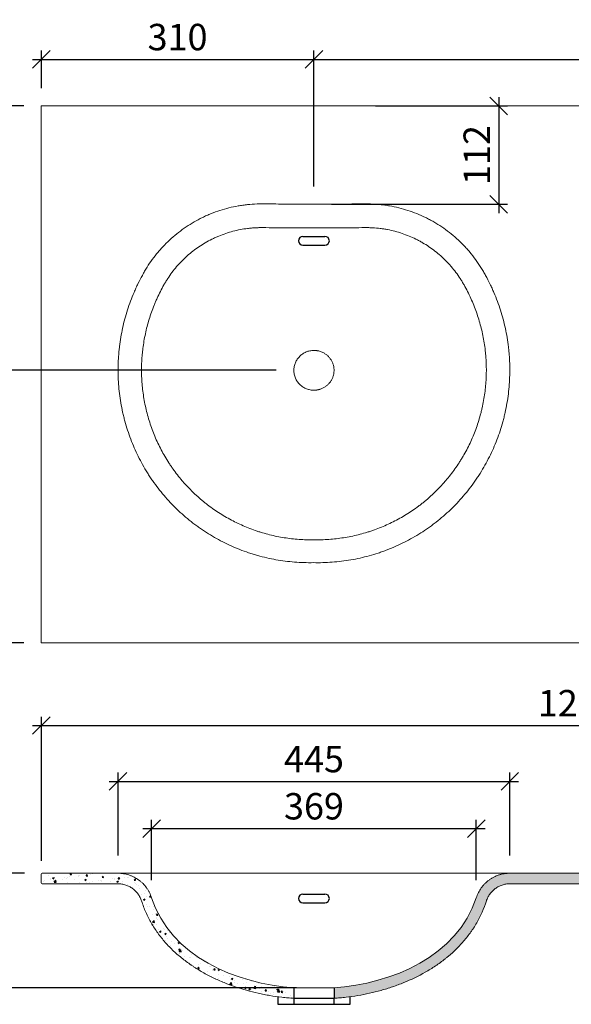
# Model space of a CAD drawing. Units: millimetres. Extents: x 9288 to 11192, y 107 to 1226.
# Drawn here: x 9937 to 10564, y 107 to 1226 of the extents above; entities that cross this region are included whole.
import ezdxf

# ---------------------------------------------------------------- set-up
doc = ezdxf.new("R2010")
doc.units = ezdxf.units.MM
doc.header["$PDMODE"] = 35
doc.header["$PDSIZE"] = 3
doc.layers.get('0').update_dxf_attribs({"linetype": 'CONTINUOUS'})
doc.layers.get('DEFPOINTS').update_dxf_attribs({"color": 211, "linetype": 'CONTINUOUS'})
doc.layers.add('AUßENKONTUR', color=7, linetype='CONTINUOUS')
doc.layers.add('SCHRAFFUR', color=10, linetype='CONTINUOUS')
doc.layers.add('BEM', color=1, linetype='CONTINUOUS', lineweight=18)
doc.styles.add('BEMASSUNG', font='arial.ttf')
doc.dimstyles.new('BEM-10', dxfattribs={"dimscale": 10, "dimtxt": 3, "dimasz": 2, "dimexe": 1, "dimexo": 2, "dimgap": 1, "dimtad": 1, "dimdec": 1, "dimdsep": 46, "dimtxsty": 'BEMASSUNG', "dimblk1": 'OBLIQUE', "dimblk2": 'OBLIQUE', "dimsah": 1, "dimcen": 0, "dimdle": 1, "dimclrd": 10, "dimclre": 10, "dimclrt": 7, "dimadec": 1, "dimazin": 2, "dimtfac": 1, "dimtdec": 1, "dimtix": 1, "dimtmove": 2, "dimatfit": 3, "dimfxl": 1, "dimtolj": 1, "dimarcsym": 0})
pattern_1 = [(50, (8700.902, -1380.103), (18.21847, -1.59391), [1.905, -20.955]), (355, (8700.902, -1380.103), (-3.52428, 19.10566), [1.524, -16.764]), (100.451, (8702.42, -1380.236), (14.69425, 17.51167), [1.619, -17.809]), (46.1842, (8700.902, -1375.023), (27.1079, -4.20423), [2.8575, -31.4325]), (96.6356, (8703.16, -1375.373), (23.74042, 24.74256), [2.4285, -26.7135]), (351.184, (8700.902, -1375.023), (23.74046, 24.7425), [2.286, -25.146]), (21, (8703.442, -1376.293), (15.16149, -10.22655), [1.905, -20.955]), (326, (8703.442, -1376.293), (6.1802, 18.4188), [1.524, -16.764]), (71.4514, (8704.706, -1377.145), (21.34165, 8.19229), [1.619, -17.809]), (37.5, (8700.902, -1380.103), (0.30886, 8.455504), [0, -16.5608, 0, -17.018, 0, -16.8275]), (7.5, (8700.902, -1380.103), (6.681966, 10.018057), [0, -9.7028, 0, -16.1798, 0, -6.4135]), (327.5, (8695.238, -1380.103), (13.55906, -0.572874), [0, -6.35, 0, -19.812, 0, -26.289]), (317.5, (8692.698, -1380.103), (14.81292, 2.54265), [0, -8.255, 0, -13.1572, 0, -18.669])]

# ---------------------------------------------------------------- blocks, each defined once
blk = doc.blocks.new('_OBLIQUE')
at = {"color": 0, "linetype": 'ByBlock'}
blk.add_line((-0.5, -0.5), (0.5, 0.5), dxfattribs=at)
blk = doc.blocks.new('*D20')
at = {"layer": 'BEM', "color": 10, "lineweight": -2, "transparency": 16777216}
for p, q in [((10087.2, 248.5), (10087.2, 317.1)), ((10456.4, 248.5), (10456.4, 317.1)), ((10077.2, 307.1), (10466.4, 307.1))]:
    blk.add_line(p, q, dxfattribs=at)
at = {"layer": 'DEFPOINTS', "color": 0, "transparency": 16777216}
for p in [(10456.4, 307.1), (10087.2, 228.5), (10456.4, 228.5)]:
    blk.add_point(p, dxfattribs=at)
at = {"layer": 'BEM', "color": 10, "lineweight": -2, "transparency": 16777216, "xscale": 20, "yscale": 20, "zscale": 20, "rotation": 180}
blk.add_blockref('_OBLIQUE', (10087.2, 307.1), dxfattribs=at)
at = {"layer": 'BEM', "color": 10, "lineweight": -2, "transparency": 16777216, "xscale": 20, "yscale": 20, "zscale": 20}
blk.add_blockref('_OBLIQUE', (10456.4, 307.1), dxfattribs=at)
at = {"layer": 'BEM', "color": 7, "transparency": 16777216, "insert": (10271.8, 332.4), "char_height": 30, "attachment_point": 5, "style": 'BEMASSUNG'}
blk.add_mtext('\\A1;369', dxfattribs=at)
blk = doc.blocks.new('*D21')
at = {"layer": 'BEM', "color": 10, "lineweight": -2, "transparency": 16777216}
for p, q in [((10049.1, 276.3), (10049.1, 370.7)), ((10494.5, 276.3), (10494.5, 370.7)), ((10039.1, 360.7), (10504.5, 360.7))]:
    blk.add_line(p, q, dxfattribs=at)
at = {"layer": 'DEFPOINTS', "color": 0, "transparency": 16777216}
for p in [(10494.5, 360.7), (10049.1, 256.3), (10494.5, 256.3)]:
    blk.add_point(p, dxfattribs=at)
at = {"layer": 'BEM', "color": 10, "lineweight": -2, "transparency": 16777216, "xscale": 20, "yscale": 20, "zscale": 20, "rotation": 180}
blk.add_blockref('_OBLIQUE', (10049.1, 360.7), dxfattribs=at)
at = {"layer": 'BEM', "color": 10, "lineweight": -2, "transparency": 16777216, "xscale": 20, "yscale": 20, "zscale": 20}
blk.add_blockref('_OBLIQUE', (10494.5, 360.7), dxfattribs=at)
at = {"layer": 'BEM', "color": 7, "transparency": 16777216, "insert": (10271.8, 386), "char_height": 30, "attachment_point": 5, "style": 'BEMASSUNG'}
blk.add_mtext('\\A1;445', dxfattribs=at)
blk = doc.blocks.new('*D22')
at = {"layer": 'BEM', "color": 10, "lineweight": -2, "transparency": 16777216}
for p, q in [((9961.8, 270.3), (9961.8, 434.1)), ((11181.8, 276.3), (11181.8, 434.1)), ((9951.8, 424.1), (11191.8, 424.1))]:
    blk.add_line(p, q, dxfattribs=at)
at = {"layer": 'DEFPOINTS', "color": 0, "transparency": 16777216}
for p in [(11181.8, 424.1), (9961.8, 250.3), (11181.8, 256.3)]:
    blk.add_point(p, dxfattribs=at)
at = {"layer": 'BEM', "color": 10, "lineweight": -2, "transparency": 16777216, "xscale": 20, "yscale": 20, "zscale": 20, "rotation": 180}
blk.add_blockref('_OBLIQUE', (9961.8, 424.1), dxfattribs=at)
at = {"layer": 'BEM', "color": 10, "lineweight": -2, "transparency": 16777216, "xscale": 20, "yscale": 20, "zscale": 20}
blk.add_blockref('_OBLIQUE', (11181.8, 424.1), dxfattribs=at)
at = {"layer": 'BEM', "color": 7, "transparency": 16777216, "insert": (10571.8, 449.5), "char_height": 30, "attachment_point": 5, "style": 'BEMASSUNG'}
blk.add_mtext('\\A1;1220', dxfattribs=at)
blk = doc.blocks.new('*D23')
at = {"layer": 'BEM', "color": 10, "lineweight": -2, "transparency": 16777216}
for p, q in [((9895.9, 266.3), (9895.9, 116.3)), ((9942.8, 256.3), (9885.9, 256.3)), ((10251.8, 126.3), (9885.9, 126.3))]:
    blk.add_line(p, q, dxfattribs=at)
at = {"layer": 'DEFPOINTS', "color": 0, "transparency": 16777216}
for p in [(9962.8, 256.3), (9895.9, 126.3), (10271.8, 126.3)]:
    blk.add_point(p, dxfattribs=at)
at = {"layer": 'BEM', "color": 10, "lineweight": -2, "transparency": 16777216, "xscale": 20, "yscale": 20, "zscale": 20}
for p, rotation in [((9895.9, 256.3), 90), ((9895.9, 126.3), 270)]:
    blk.add_blockref('_OBLIQUE', p, dxfattribs=dict(at, rotation=rotation))
at = {"layer": 'BEM', "color": 7, "transparency": 16777216, "insert": (9870.6, 191.3), "char_height": 30, "attachment_point": 5, "rotation": 90, "style": 'BEMASSUNG'}
blk.add_mtext('\\A1;130', dxfattribs=at)
blk = doc.blocks.new('*D24')
at = {"layer": 'BEM', "color": 10, "lineweight": -2, "transparency": 16777216}
for p, q in [((9895.9, 1137.9), (9895.9, 817.6)), ((9941.8, 1127.9), (9885.9, 1127.9)), ((10228.9, 827.6), (9885.9, 827.6))]:
    blk.add_line(p, q, dxfattribs=at)
at = {"layer": 'DEFPOINTS', "color": 0, "transparency": 16777216}
for p in [(9961.8, 1127.9), (9895.9, 827.6), (10248.9, 827.6)]:
    blk.add_point(p, dxfattribs=at)
at = {"layer": 'BEM', "color": 10, "lineweight": -2, "transparency": 16777216, "xscale": 20, "yscale": 20, "zscale": 20}
for p, rotation in [((9895.9, 1127.9), 90), ((9895.9, 827.6), 270)]:
    blk.add_blockref('_OBLIQUE', p, dxfattribs=dict(at, rotation=rotation))
at = {"layer": 'BEM', "color": 7, "transparency": 16777216, "insert": (9870.6, 977.8), "char_height": 30, "attachment_point": 5, "rotation": 90, "style": 'BEMASSUNG'}
blk.add_mtext('\\A1;300', dxfattribs=at)
blk = doc.blocks.new('*D25')
at = {"layer": 'BEM', "color": 10, "lineweight": -2, "transparency": 16777216}
for p, q in [((9824.3, 1137.9), (9824.3, 507.9)), ((9941.8, 1127.9), (9814.3, 1127.9)), ((9941.8, 517.9), (9814.3, 517.9))]:
    blk.add_line(p, q, dxfattribs=at)
at = {"layer": 'DEFPOINTS', "color": 0, "transparency": 16777216}
for p in [(9961.8, 1127.9), (9824.3, 517.9), (9961.8, 517.9)]:
    blk.add_point(p, dxfattribs=at)
at = {"layer": 'BEM', "color": 10, "lineweight": -2, "transparency": 16777216, "xscale": 20, "yscale": 20, "zscale": 20}
for p, rotation in [((9824.3, 1127.9), 90), ((9824.3, 517.9), 270)]:
    blk.add_blockref('_OBLIQUE', p, dxfattribs=dict(at, rotation=rotation))
at = {"layer": 'BEM', "color": 7, "transparency": 16777216, "insert": (9799, 822.9), "char_height": 30, "attachment_point": 5, "rotation": 90, "style": 'BEMASSUNG'}
blk.add_mtext('\\A1;610', dxfattribs=at)
blk = doc.blocks.new('*D26')
at = {"layer": 'BEM', "color": 10, "lineweight": -2, "transparency": 16777216}
for p, q in [((10481.9, 1137.9), (10481.9, 1006.2)), ((10341.8, 1127.9), (10491.9, 1127.9)), ((10291.8, 1016.2), (10491.9, 1016.2))]:
    blk.add_line(p, q, dxfattribs=at)
at = {"layer": 'DEFPOINTS', "color": 0, "transparency": 16777216}
for p in [(10321.8, 1127.9), (10271.8, 1016.2), (10481.9, 1016.2)]:
    blk.add_point(p, dxfattribs=at)
at = {"layer": 'BEM', "color": 10, "lineweight": -2, "transparency": 16777216, "xscale": 20, "yscale": 20, "zscale": 20}
for p, rotation in [((10481.9, 1127.9), 90), ((10481.9, 1016.2), 270)]:
    blk.add_blockref('_OBLIQUE', p, dxfattribs=dict(at, rotation=rotation))
at = {"layer": 'BEM', "color": 7, "transparency": 16777216, "insert": (10456.9, 1072.1), "char_height": 30, "attachment_point": 5, "rotation": 90, "style": 'BEMASSUNG'}
blk.add_mtext('\\A1;112', dxfattribs=at)
blk = doc.blocks.new('*D27')
at = {"layer": 'BEM', "color": 10, "lineweight": -2, "transparency": 16777216}
for p, q in [((9961.8, 1147.9), (9961.8, 1190.8)), ((10271.7, 1036.2), (10271.7, 1190.8)), ((9951.8, 1180.8), (10281.7, 1180.8))]:
    blk.add_line(p, q, dxfattribs=at)
at = {"layer": 'DEFPOINTS', "color": 0, "transparency": 16777216}
for p in [(10271.7, 1180.8), (9961.8, 1127.9), (10271.7, 1016.2)]:
    blk.add_point(p, dxfattribs=at)
at = {"layer": 'BEM', "color": 10, "lineweight": -2, "transparency": 16777216, "xscale": 20, "yscale": 20, "zscale": 20, "rotation": 180}
blk.add_blockref('_OBLIQUE', (9961.8, 1180.8), dxfattribs=at)
at = {"layer": 'BEM', "color": 10, "lineweight": -2, "transparency": 16777216, "xscale": 20, "yscale": 20, "zscale": 20}
blk.add_blockref('_OBLIQUE', (10271.7, 1180.8), dxfattribs=at)
at = {"layer": 'BEM', "color": 7, "transparency": 16777216, "insert": (10116.7, 1206.1), "char_height": 30, "attachment_point": 5, "style": 'BEMASSUNG'}
blk.add_mtext('\\A1;310', dxfattribs=at)
blk = doc.blocks.new('*D28')
at = {"layer": 'BEM', "color": 10, "lineweight": -2, "transparency": 16777216}
for p, q in [((10271.7, 1036.2), (10271.7, 1190.8)), ((11181.8, 1147.9), (11181.8, 1190.8)), ((10261.7, 1180.8), (11191.8, 1180.8))]:
    blk.add_line(p, q, dxfattribs=at)
at = {"layer": 'DEFPOINTS', "color": 0, "transparency": 16777216}
for p in [(11181.8, 1180.8), (11181.8, 1127.9), (10271.7, 1016.2)]:
    blk.add_point(p, dxfattribs=at)
at = {"layer": 'BEM', "color": 10, "lineweight": -2, "transparency": 16777216, "xscale": 20, "yscale": 20, "zscale": 20, "rotation": 180}
blk.add_blockref('_OBLIQUE', (10271.7, 1180.8), dxfattribs=at)
at = {"layer": 'BEM', "color": 10, "lineweight": -2, "transparency": 16777216, "xscale": 20, "yscale": 20, "zscale": 20}
blk.add_blockref('_OBLIQUE', (11181.8, 1180.8), dxfattribs=at)
at = {"layer": 'BEM', "color": 7, "transparency": 16777216, "insert": (10726.7, 1206.1), "char_height": 30, "attachment_point": 5, "style": 'BEMASSUNG'}
blk.add_mtext('\\A1;910', dxfattribs=at)

msp = doc.modelspace()

# ---------------------------------------------------------------- hatches: boundary and pattern name
at = {"layer": 'SCHRAFFUR'}
h = msp.add_hatch(dxfattribs=at)
h.set_pattern_fill('AR-CONC', color=256, scale=0.1, style=0)
h.set_pattern_definition(pattern_1)
edge = h.paths.add_edge_path()
edge.add_line((9961.78, 244.32), (10049.05, 244.32))
edge.add_spline(control_points=[(10049.05, 244.32), (10050.54, 244.32), (10052, 244.2), (10054.89, 243.74), (10056.32, 243.4), (10058.43, 242.71), (10059.13, 242.45), (10060.49, 241.89), (10061.15, 241.58), (10063.11, 240.58), (10064.36, 239.81), (10066.14, 238.51), (10066.73, 238.04), (10067.85, 237.08), (10068.39, 236.58), (10069.94, 235.02), (10070.89, 233.91), (10072.18, 232.12), (10072.59, 231.5), (10073.36, 230.24), (10073.72, 229.59), (10074.71, 227.62), (10075.27, 226.25), (10075.72, 224.84)], knot_values=[0, 0, 0, 0, 0.125, 0.125, 0.25, 0.25, 0.3125, 0.3125, 0.375, 0.375, 0.5, 0.5, 0.5625, 0.5625, 0.625, 0.625, 0.75, 0.75, 0.8125, 0.8125, 0.875, 0.875, 1, 1, 1, 1], degree=3, periodic=0)
edge.add_spline(control_points=[(10075.72, 224.84), (10076.42, 222.65), (10077.18, 220.48), (10078.81, 216.19), (10079.68, 214.07), (10082.45, 207.82), (10084.5, 203.78), (10089.03, 195.93), (10091.49, 192.13), (10095.48, 186.6), (10096.87, 184.78), (10099.73, 181.21), (10101.21, 179.46), (10105.75, 174.32), (10108.93, 171.06), (10115.54, 164.86), (10118.97, 161.91), (10126.08, 156.29), (10129.76, 153.62), (10134.49, 150.45), (10135.45, 149.82), (10137.37, 148.59), (10138.34, 147.98), (10141.26, 146.18), (10143.22, 145.02), (10149.15, 141.65), (10153.17, 139.55), (10161.3, 135.62), (10165.42, 133.8), (10177.92, 128.69), (10186.45, 125.79), (10199.51, 122.13), (10203.91, 121.02), (10210.58, 119.53), (10212.82, 119.07), (10217.29, 118.19), (10219.53, 117.78), (10226.27, 116.65), (10230.77, 116.02), (10237.56, 115.24), (10239.82, 115.02), (10243.22, 114.72), (10244.36, 114.63), (10246.63, 114.46), (10247.77, 114.39), (10248.91, 114.32)], knot_values=[0, 0, 0, 0, 0.03125, 0.03125, 0.0625, 0.0625, 0.125, 0.125, 0.1875, 0.1875, 0.21875, 0.21875, 0.25, 0.25, 0.3125, 0.3125, 0.375, 0.375, 0.4375, 0.4375, 0.453125, 0.453125, 0.46875, 0.46875, 0.5, 0.5, 0.5625, 0.5625, 0.625, 0.625, 0.75, 0.75, 0.8125, 0.8125, 0.84375, 0.84375, 0.875, 0.875, 0.9375, 0.9375, 0.96875, 0.96875, 0.984375, 0.984375, 1, 1, 1, 1], degree=3, periodic=0)
edge.add_line((10248.91, 114.32), (10248.91, 114.32))
edge.add_line((10248.91, 114.32), (10248.91, 126.34))
edge.add_spline(control_points=[(10248.91, 126.34), (10183.23, 130.48), (10108.23, 162.51), (10087.15, 228.49)], knot_values=[0.1177602, 0.1177602, 0.1177602, 0.1177602, 1, 1, 1, 1], degree=3, periodic=0)
edge.add_spline(control_points=[(10087.15, 228.49), (10086.51, 230.51), (10085.71, 232.46), (10084.29, 235.28), (10083.78, 236.2), (10082.95, 237.56), (10082.66, 238.01), (10082.08, 238.88), (10081.78, 239.32), (10080.24, 241.45), (10078.89, 243.04), (10076.67, 245.27), (10075.9, 245.98), (10074.3, 247.36), (10073.47, 248.02), (10070.91, 249.88), (10069.13, 250.97), (10066.34, 252.4), (10065.39, 252.84), (10063.93, 253.45), (10063.44, 253.64), (10062.45, 254.01), (10061.94, 254.18), (10059.43, 255), (10057.4, 255.49), (10053.27, 256.15), (10051.17, 256.32), (10049.05, 256.32)], knot_values=[0, 0, 0, 0, 0.125, 0.125, 0.1875, 0.1875, 0.21875, 0.21875, 0.25, 0.25, 0.375, 0.375, 0.4375, 0.4375, 0.5, 0.5, 0.625, 0.625, 0.6875, 0.6875, 0.71875, 0.71875, 0.75, 0.75, 0.875, 0.875, 1, 1, 1, 1], degree=3, periodic=0)
edge.add_line((10049.05, 256.32), (9961.78, 256.32))
edge.add_line((9961.78, 256.32), (9961.78, 244.32))
h = msp.add_hatch(dxfattribs=at)
h.set_pattern_fill('AR-CONC', color=256, scale=0.1, style=0)
h.set_pattern_definition(pattern_1)
edge = h.paths.add_edge_path()
edge.add_line((10294.65, 126.34), (10294.65, 114.32))
edge.add_spline(control_points=[(10294.65, 114.32), (10295.79, 114.39), (10296.92, 114.46), (10299.19, 114.63), (10300.33, 114.72), (10303.73, 115.01), (10305.99, 115.24), (10312.74, 116.01), (10317.23, 116.64), (10330.6, 118.89), (10339.42, 120.84), (10352.5, 124.49), (10356.83, 125.83), (10363.3, 128.03), (10365.44, 128.8), (10369.73, 130.4), (10371.85, 131.23), (10382.38, 135.53), (10390.54, 139.45), (10402.32, 146.15), (10406.17, 148.51), (10413.7, 153.55), (10417.39, 156.22), (10421.87, 159.76), (10422.77, 160.48), (10424.53, 161.94), (10425.41, 162.68), (10428, 164.91), (10429.7, 166.43), (10434.67, 171.11), (10437.84, 174.36), (10443.85, 181.16), (10446.7, 184.7), (10450.05, 189.33), (10450.7, 190.27), (10452, 192.16), (10452.64, 193.11), (10454.5, 196), (10455.69, 197.95), (10461.37, 207.81), (10465.05, 216.12), (10467.83, 224.84)], knot_values=[0, 0, 0, 0, 0.0156102, 0.0156102, 0.0312352, 0.0312352, 0.0624852, 0.0624852, 0.1249852, 0.1249852, 0.2499852, 0.2499852, 0.3124852, 0.3124852, 0.3437352, 0.3437352, 0.3749852, 0.3749852, 0.4999852, 0.4999852, 0.5624852, 0.5624852, 0.6249852, 0.6249852, 0.6406102, 0.6406102, 0.6562352, 0.6562352, 0.6874852, 0.6874852, 0.7499852, 0.7499852, 0.8124852, 0.8124852, 0.8281102, 0.8281102, 0.8437352, 0.8437352, 0.8749852, 0.8749852, 0.9999852, 0.9999852, 0.9999852, 0.9999852], degree=3, periodic=0)
edge.add_spline(control_points=[(10467.83, 224.84), (10468.28, 226.25), (10468.84, 227.61), (10470.16, 230.22), (10470.92, 231.48), (10472.22, 233.28), (10472.67, 233.87), (10473.63, 234.99), (10474.12, 235.53), (10475.67, 237.09), (10476.78, 238.04), (10478.57, 239.35), (10479.19, 239.77), (10480.44, 240.54), (10481.08, 240.9), (10483.04, 241.9), (10484.39, 242.47), (10486.49, 243.15), (10487.2, 243.36), (10488.64, 243.71), (10489.37, 243.85), (10491.55, 244.2), (10493.02, 244.32), (10494.5, 244.32)], knot_values=[0, 0, 0, 0, 0.125, 0.125, 0.25, 0.25, 0.3125, 0.3125, 0.375, 0.375, 0.5, 0.5, 0.5625, 0.5625, 0.625, 0.625, 0.75, 0.75, 0.8125, 0.8125, 0.875, 0.875, 1, 1, 1, 1], degree=3, periodic=0)
edge.add_line((10494.5, 244.32), (11181.78, 244.32))
edge.add_line((11181.78, 244.32), (11181.78, 256.32))
edge.add_line((11181.78, 256.32), (10494.5, 256.32))
edge.add_spline(control_points=[(10494.5, 256.32), (10492.38, 256.32), (10490.28, 256.15), (10487.16, 255.65), (10486.13, 255.44), (10484.59, 255.07), (10484.07, 254.94), (10483.06, 254.65), (10482.55, 254.49), (10480.06, 253.67), (10478.13, 252.87), (10475.33, 251.44), (10474.42, 250.92), (10472.62, 249.81), (10471.74, 249.22), (10469.19, 247.36), (10467.6, 245.99), (10465.39, 243.76), (10464.68, 242.99), (10463.66, 241.79), (10463.33, 241.38), (10462.67, 240.55), (10462.36, 240.12), (10460.81, 237.98), (10459.73, 236.19), (10457.84, 232.45), (10457.05, 230.51), (10456.4, 228.49)], knot_values=[0, 0, 0, 0, 0.125, 0.125, 0.1875, 0.1875, 0.21875, 0.21875, 0.25, 0.25, 0.375, 0.375, 0.4375, 0.4375, 0.5, 0.5, 0.625, 0.625, 0.6875, 0.6875, 0.71875, 0.71875, 0.75, 0.75, 0.875, 0.875, 1, 1, 1, 1], degree=3, periodic=0)
edge.add_spline(control_points=[(10456.4, 228.49), (10435.32, 162.51), (10360.33, 130.48), (10294.65, 126.34)], knot_values=[0.1161099, 0.1161099, 0.1161099, 0.1161099, 0.9983323, 0.9983323, 0.9983323, 0.9983323], degree=3, periodic=0)

# ---------------------------------------------------------------- linework, layer by layer
at = {"color": 7, "linetype": 'Continuous', "lineweight": 15}
for p, q in [((9961.78, 245.32), (9961.78, 255.32)), ((9962.78, 256.32), (10049.05, 256.32)), ((9962.78, 244.32), (10049.05, 244.32)), ((10249.28, 126.32), (10294.28, 126.32)), ((10248.91, 114.32), (10294.65, 114.32)), ((10248.91, 114.32), (10294.65, 114.32))]:
    msp.add_line(p, q, dxfattribs=at)
msp.add_lwpolyline([(9961.78, 517.94), (11181.78, 517.94), (11181.78, 1127.94), (9961.78, 1127.94)], close=True, dxfattribs=at)
msp.add_lwpolyline([(10494.5, 256.32), (11181.78, 256.32), (11181.78, 244.32), (10494.5, 244.32)], dxfattribs=at)
for centre, start, end in [((9962.78, 255.32), 90, 180), ((9962.78, 245.32), 180, 270)]:
    msp.add_arc(centre, 1, start, end, dxfattribs=at)
for points, knots in [([(10271.71, 1016.22), (10264.52, 1016.24), (10257.34, 1016.27), (10242.97, 1016.36), (10235.79, 1016.42), (10225.01, 1016.52), (10221.42, 1016.55), (10216.93, 1016.6), (10216.03, 1016.61), (10214.24, 1016.63), (10213.34, 1016.64), (10210.64, 1016.64), (10208.85, 1016.61), (10203.46, 1016.43), (10199.87, 1016.19), (10194.49, 1015.63), (10192.7, 1015.41), (10189.14, 1014.91), (10187.36, 1014.63), (10178.55, 1013.08), (10171.64, 1011.36), (10161.47, 1008.06), (10158.12, 1006.84), (10153.14, 1004.84), (10151.49, 1004.14), (10148.21, 1002.68), (10146.57, 1001.92), (10138.46, 997.97), (10132.28, 994.39), (10120.49, 986.46), (10114.89, 982.1), (10106.94, 974.96), (10104.36, 972.48), (10101.23, 969.26), (10100.61, 968.6), (10099.37, 967.29), (10098.76, 966.62), (10096.95, 964.62), (10095.77, 963.26), (10089.99, 956.41), (10085.8, 950.65), (10081.07, 943.13), (10080.15, 941.61), (10078.36, 938.53), (10077.49, 936.98), (10074.92, 932.29), (10073.27, 929.12), (10070.92, 924.3), (10070.16, 922.68), (10068.66, 919.42), (10067.93, 917.77), (10065.81, 912.83), (10064.48, 909.51), (10060.73, 899.5), (10058.57, 892.73), (10054.88, 879.04), (10053.37, 872.11), (10051.59, 861.59), (10051.08, 858.06), (10050.43, 852.73), (10050.24, 850.95), (10049.9, 847.38), (10049.75, 845.58), (10049.11, 836.64), (10048.94, 829.51), (10049.29, 815.32), (10049.81, 808.24), (10051.51, 794.15), (10052.7, 787.14), (10054.63, 778.4), (10055.04, 776.65), (10055.9, 773.17), (10056.35, 771.43), (10057.77, 766.24), (10058.79, 762.81), (10062.1, 752.65), (10064.62, 746.02), (10070.3, 733.02), (10073.45, 726.66), (10078.66, 717.33), (10080.48, 714.26), (10083.33, 709.7), (10084.3, 708.19), (10086.28, 705.19), (10087.28, 703.71), (10092.4, 696.36), (10096.75, 690.72), (10105.96, 679.92), (10110.82, 674.76), (10121.05, 664.91), (10126.42, 660.22), (10133.45, 654.67), (10134.88, 653.57), (10137.75, 651.42), (10139.2, 650.36), (10143.57, 647.25), (10146.53, 645.26), (10155.52, 639.51), (10161.68, 635.99), (10174.31, 629.56), (10180.79, 626.65), (10190.75, 622.75), (10194.11, 621.53), (10199.22, 619.82), (10200.93, 619.27), (10204.36, 618.22), (10206.08, 617.71), (10214.68, 615.29), (10221.62, 613.7), (10235.59, 611.22), (10242.63, 610.31), (10256.8, 609.19), (10263.94, 608.97), (10271.13, 609.1)], [0, 0, 0, 0, 0.03125, 0.03125, 0.0625, 0.0625, 0.078125, 0.078125, 0.0820312, 0.0820312, 0.0859375, 0.0859375, 0.09375, 0.09375, 0.109375, 0.109375, 0.1171875, 0.1171875, 0.125, 0.125, 0.15625, 0.15625, 0.171875, 0.171875, 0.1796875, 0.1796875, 0.1875, 0.1875, 0.21875, 0.21875, 0.25, 0.25, 0.265625, 0.265625, 0.2695312, 0.2695312, 0.2734375, 0.2734375, 0.28125, 0.28125, 0.3125, 0.3125, 0.3203125, 0.3203125, 0.328125, 0.328125, 0.34375, 0.34375, 0.3515625, 0.3515625, 0.359375, 0.359375, 0.375, 0.375, 0.40625, 0.40625, 0.4375, 0.4375, 0.453125, 0.453125, 0.4609375, 0.4609375, 0.46875, 0.46875, 0.5, 0.5, 0.53125, 0.53125, 0.5625, 0.5625, 0.5703125, 0.5703125, 0.578125, 0.578125, 0.59375, 0.59375, 0.625, 0.625, 0.65625, 0.65625, 0.671875, 0.671875, 0.6796875, 0.6796875, 0.6875, 0.6875, 0.71875, 0.71875, 0.75, 0.75, 0.78125, 0.78125, 0.7890625, 0.7890625, 0.796875, 0.796875, 0.8125, 0.8125, 0.84375, 0.84375, 0.875, 0.875, 0.890625, 0.890625, 0.8984375, 0.8984375, 0.90625, 0.90625, 0.9375, 0.9375, 0.96875, 0.96875, 1, 1, 1, 1]), ([(10271.13, 609.13), (10278.33, 608.95), (10285.49, 609.13), (10299.7, 610.18), (10306.75, 611.04), (10320.75, 613.46), (10327.7, 615.01), (10338.05, 617.85), (10341.49, 618.89), (10346.62, 620.58), (10348.33, 621.16), (10351.71, 622.37), (10353.39, 622.99), (10361.74, 626.21), (10368.26, 629.1), (10380.97, 635.49), (10387.15, 638.99), (10396.19, 644.71), (10399.16, 646.69), (10403.55, 649.79), (10405, 650.84), (10407.89, 652.98), (10409.32, 654.07), (10416.42, 659.62), (10421.83, 664.3), (10432.13, 674.14), (10437.02, 679.29), (10446.29, 690.08), (10450.67, 695.7), (10455.82, 703.04), (10456.83, 704.52), (10458.82, 707.52), (10459.8, 709.03), (10462.68, 713.6), (10464.51, 716.68), (10469.77, 726.03), (10472.96, 732.39), (10478.69, 745.4), (10481.24, 752.04), (10484.58, 762.2), (10485.61, 765.62), (10487.04, 770.8), (10487.49, 772.53), (10488.37, 776.02), (10488.78, 777.78), (10490.74, 786.56), (10491.96, 793.6), (10493.7, 807.74), (10494.23, 814.82), (10494.62, 829.03), (10494.47, 836.16), (10493.85, 845.09), (10493.7, 846.88), (10493.36, 850.46), (10493.17, 852.25), (10492.54, 857.62), (10492.03, 861.17), (10490.26, 871.75), (10488.75, 878.71), (10485.08, 892.44), (10482.92, 899.21), (10479.19, 909.23), (10477.86, 912.55), (10475.75, 917.49), (10475.02, 919.13), (10473.53, 922.4), (10472.76, 924.03), (10470.4, 928.89), (10468.75, 932.08), (10466.18, 936.79), (10465.3, 938.35), (10463.51, 941.45), (10462.58, 942.98), (10457.84, 950.54), (10453.64, 956.31), (10447.86, 963.18), (10446.67, 964.54), (10444.26, 967.22), (10443.02, 968.54), (10439.26, 972.43), (10436.67, 974.92), (10428.68, 982.08), (10423.06, 986.47), (10414.17, 992.45), (10411.13, 994.34), (10406.45, 997.03), (10404.88, 997.91), (10401.68, 999.6), (10400.07, 1000.42), (10391.98, 1004.35), (10385.34, 1007.01), (10371.77, 1011.4), (10364.83, 1013.12), (10355.96, 1014.67), (10354.18, 1014.95), (10350.6, 1015.44), (10348.81, 1015.66), (10343.44, 1016.21), (10339.85, 1016.45), (10334.47, 1016.62), (10332.68, 1016.65), (10329.99, 1016.64), (10329.1, 1016.63), (10327.3, 1016.61), (10326.41, 1016.6), (10321.92, 1016.55), (10318.33, 1016.52), (10307.57, 1016.42), (10300.4, 1016.36), (10286.05, 1016.27), (10278.88, 1016.24), (10271.71, 1016.21)], [0, 0, 0, 0, 0.03125, 0.03125, 0.0625, 0.0625, 0.09375, 0.09375, 0.109375, 0.109375, 0.1171875, 0.1171875, 0.125, 0.125, 0.15625, 0.15625, 0.1875, 0.1875, 0.203125, 0.203125, 0.2109375, 0.2109375, 0.21875, 0.21875, 0.25, 0.25, 0.28125, 0.28125, 0.3125, 0.3125, 0.3203125, 0.3203125, 0.328125, 0.328125, 0.34375, 0.34375, 0.375, 0.375, 0.40625, 0.40625, 0.421875, 0.421875, 0.4296875, 0.4296875, 0.4375, 0.4375, 0.46875, 0.46875, 0.5, 0.5, 0.53125, 0.53125, 0.5390625, 0.5390625, 0.546875, 0.546875, 0.5625, 0.5625, 0.59375, 0.59375, 0.625, 0.625, 0.640625, 0.640625, 0.6484375, 0.6484375, 0.65625, 0.65625, 0.671875, 0.671875, 0.6796875, 0.6796875, 0.6875, 0.6875, 0.71875, 0.71875, 0.7265625, 0.7265625, 0.734375, 0.734375, 0.75, 0.75, 0.78125, 0.78125, 0.796875, 0.796875, 0.8046875, 0.8046875, 0.8125, 0.8125, 0.84375, 0.84375, 0.875, 0.875, 0.8828125, 0.8828125, 0.890625, 0.890625, 0.90625, 0.90625, 0.9140625, 0.9140625, 0.9179688, 0.9179688, 0.921875, 0.921875, 0.9375, 0.9375, 0.96875, 0.96875, 1, 1, 1, 1]), ([(10271.8, 635.1), (10266.09, 634.99), (10260.42, 635.14), (10249.15, 635.92), (10243.55, 636.55), (10232.43, 638.3), (10226.9, 639.42), (10218.67, 641.47), (10215.93, 642.21), (10211.84, 643.43), (10210.48, 643.84), (10207.77, 644.71), (10206.41, 645.17), (10199.68, 647.49), (10194.41, 649.57), (10184.11, 654.18), (10179.08, 656.71), (10169.24, 662.19), (10164.44, 665.15), (10157.41, 669.93), (10155.1, 671.58), (10151.68, 674.14), (10150.54, 675.01), (10148.3, 676.77), (10147.18, 677.66), (10137.29, 685.76), (10129.24, 693.66), (10118.26, 706.51), (10114.78, 710.97), (10110.66, 716.75), (10109.85, 717.92), (10108.25, 720.27), (10107.46, 721.46), (10105.13, 725.06), (10103.64, 727.48), (10099.34, 734.82), (10096.71, 739.81), (10091.89, 750), (10089.71, 755.19), (10085.8, 765.78), (10084.07, 771.17), (10081.82, 779.41), (10081.13, 782.18), (10079.88, 787.73), (10079.31, 790.51), (10077.81, 798.87), (10077.05, 804.46), (10076.02, 815.67), (10075.75, 821.3), (10075.7, 832.6), (10075.92, 838.27), (10076.5, 845.37), (10076.63, 846.8), (10076.93, 849.63), (10077.09, 851.04), (10077.62, 855.26), (10078.04, 858.06), (10079.46, 866.42), (10080.65, 871.93), (10083.49, 882.83), (10085.14, 888.22), (10087.97, 896.21), (10088.97, 898.86), (10090.57, 902.81), (10091.11, 904.12), (10092.24, 906.74), (10092.81, 908.04), (10095.76, 914.53), (10098.34, 919.59), (10101.81, 925.75), (10102.52, 926.98), (10103.97, 929.4), (10104.72, 930.59), (10107.03, 934.15), (10108.64, 936.47), (10112.03, 941.01), (10113.81, 943.22), (10116.59, 946.47), (10117.54, 947.54), (10119.48, 949.66), (10120.47, 950.7), (10125.47, 955.79), (10129.71, 959.55), (10138.62, 966.47), (10143.3, 969.63), (10150.65, 973.91), (10153.16, 975.26), (10157.01, 977.16), (10158.31, 977.78), (10160.92, 978.96), (10162.23, 979.53), (10168.81, 982.24), (10174.18, 984.05), (10185.13, 986.93), (10190.7, 988.01), (10197.81, 988.88), (10199.24, 989.03), (10202.1, 989.28), (10204.95, 989.49), (10207.82, 989.59), (10209.97, 989.64), (10211.04, 989.65), (10212.3, 989.65), (10212.93, 989.65), (10213.19, 989.64), (10213.37, 989.64), (10213.47, 989.64), (10213.55, 989.64)], [0, 0, 0, 0, 0.03125, 0.03125, 0.0625, 0.0625, 0.09375, 0.09375, 0.109375, 0.109375, 0.1171875, 0.1171875, 0.125, 0.125, 0.15625, 0.15625, 0.1875, 0.1875, 0.21875, 0.21875, 0.234375, 0.234375, 0.2421875, 0.2421875, 0.25, 0.25, 0.3125, 0.3125, 0.34375, 0.34375, 0.3515625, 0.3515625, 0.359375, 0.359375, 0.375, 0.375, 0.40625, 0.40625, 0.4375, 0.4375, 0.46875, 0.46875, 0.484375, 0.484375, 0.5, 0.5, 0.53125, 0.53125, 0.5625, 0.5625, 0.59375, 0.59375, 0.6015625, 0.6015625, 0.609375, 0.609375, 0.625, 0.625, 0.65625, 0.65625, 0.6875, 0.6875, 0.703125, 0.703125, 0.7109375, 0.7109375, 0.71875, 0.71875, 0.75, 0.75, 0.7578125, 0.7578125, 0.765625, 0.765625, 0.78125, 0.78125, 0.796875, 0.796875, 0.8046875, 0.8046875, 0.8125, 0.8125, 0.84375, 0.84375, 0.875, 0.875, 0.890625, 0.890625, 0.8984375, 0.8984375, 0.90625, 0.90625, 0.9375, 0.9375, 0.96875, 0.96875, 0.9765625, 0.9765625, 0.984375, 0.9921875, 0.9921875, 0.9960938, 0.9980469, 0.9990234, 0.9995117, 0.9995117, 1, 1, 1, 1]), ([(10213.55, 989.64), (10218.4, 989.6), (10223.25, 989.57), (10232.95, 989.5), (10237.8, 989.47), (10247.5, 989.42), (10252.35, 989.4), (10262.05, 989.36), (10266.9, 989.34), (10271.75, 989.33)], [0, 0, 0, 0, 0.25, 0.25, 0.5, 0.5, 0.75, 0.75, 1, 1, 1, 1]), ([(10330, 989.64), (10330.72, 989.65), (10331.44, 989.65), (10332.87, 989.65), (10333.58, 989.64), (10335.73, 989.6), (10337.16, 989.54), (10341.44, 989.31), (10344.29, 989.06), (10348.55, 988.54), (10349.97, 988.34), (10352.8, 987.89), (10354.21, 987.65), (10358.4, 986.84), (10361.17, 986.21), (10369.38, 984.05), (10374.74, 982.25), (10382.6, 979), (10385.2, 977.83), (10389.04, 975.93), (10390.31, 975.27), (10392.84, 973.92), (10394.08, 973.22), (10400.24, 969.65), (10404.93, 966.48), (10413.86, 959.54), (10418.1, 955.77), (10423.1, 950.68), (10424.09, 949.64), (10426.03, 947.53), (10426.97, 946.46), (10429.76, 943.22), (10431.53, 941), (10434.92, 936.46), (10436.54, 934.14), (10438.84, 930.58), (10439.59, 929.38), (10441.05, 926.95), (10441.76, 925.72), (10443.85, 922.02), (10445.19, 919.51), (10447.77, 914.44), (10449.01, 911.86), (10452.54, 904.09), (10454.66, 898.84), (10458.42, 888.2), (10460.07, 882.82), (10462.91, 871.92), (10464.1, 866.4), (10465.52, 858.02), (10465.94, 855.22), (10466.47, 850.98), (10466.64, 849.56), (10466.93, 846.72), (10467.06, 845.3), (10467.64, 838.22), (10467.86, 832.57), (10467.8, 821.29), (10467.53, 815.67), (10466.5, 804.45), (10465.75, 798.86), (10464.24, 790.49), (10463.67, 787.7), (10462.73, 783.53), (10462.4, 782.14), (10461.71, 779.37), (10461.35, 778), (10459.48, 771.15), (10457.75, 765.77), (10453.85, 755.19), (10451.67, 750), (10446.85, 739.82), (10444.21, 734.82), (10440.63, 728.69), (10439.89, 727.48), (10438.4, 725.05), (10437.64, 723.84), (10435.31, 720.25), (10433.71, 717.9), (10428.78, 710.96), (10425.3, 706.51), (10414.32, 693.67), (10406.27, 685.77), (10396.37, 677.65), (10395.25, 676.76), (10393.01, 675), (10391.87, 674.14), (10388.45, 671.58), (10386.14, 669.93), (10379.11, 665.15), (10374.31, 662.19), (10364.47, 656.7), (10359.44, 654.18), (10349.13, 649.57), (10343.86, 647.48), (10337.11, 645.15), (10335.76, 644.7), (10333.04, 643.83), (10331.68, 643.42), (10327.6, 642.21), (10324.87, 641.46), (10316.64, 639.42), (10311.12, 638.3), (10300, 636.55), (10294.41, 635.92), (10283.14, 635.14), (10277.47, 634.99), (10271.76, 635.1)], [0, 0, 0, 0, 0.0039063, 0.0039063, 0.0078125, 0.0078125, 0.015625, 0.015625, 0.03125, 0.03125, 0.0390625, 0.0390625, 0.046875, 0.046875, 0.0625, 0.0625, 0.09375, 0.09375, 0.109375, 0.109375, 0.1171875, 0.1171875, 0.125, 0.125, 0.15625, 0.15625, 0.1875, 0.1875, 0.1953125, 0.1953125, 0.203125, 0.203125, 0.21875, 0.21875, 0.234375, 0.234375, 0.2421875, 0.2421875, 0.25, 0.25, 0.265625, 0.265625, 0.28125, 0.28125, 0.3125, 0.3125, 0.34375, 0.34375, 0.375, 0.375, 0.390625, 0.390625, 0.3984375, 0.3984375, 0.40625, 0.40625, 0.4375, 0.4375, 0.46875, 0.46875, 0.5, 0.5, 0.515625, 0.515625, 0.5234375, 0.5234375, 0.53125, 0.53125, 0.5625, 0.5625, 0.59375, 0.59375, 0.625, 0.625, 0.6328125, 0.6328125, 0.640625, 0.640625, 0.65625, 0.65625, 0.6875, 0.6875, 0.75, 0.75, 0.7578125, 0.7578125, 0.765625, 0.765625, 0.78125, 0.78125, 0.8125, 0.8125, 0.84375, 0.84375, 0.875, 0.875, 0.8828125, 0.8828125, 0.890625, 0.890625, 0.90625, 0.90625, 0.9375, 0.9375, 0.96875, 0.96875, 1, 1, 1, 1]), ([(10271.81, 989.33), (10276.66, 989.34), (10281.51, 989.36), (10291.21, 989.4), (10296.06, 989.42), (10305.76, 989.47), (10310.61, 989.5), (10320.3, 989.57), (10325.15, 989.6), (10330, 989.64)], [0, 0, 0, 0, 0.25, 0.25, 0.5, 0.5, 0.75, 0.75, 1, 1, 1, 1]), ([(10271.78, 804.99), (10271.09, 805), (10269.64, 805.04), (10267.52, 805.34), (10265.36, 805.85), (10263.33, 806.54), (10261.3, 807.44), (10259.37, 808.54), (10257.5, 809.87), (10255.76, 811.38), (10254.19, 813.06), (10252.85, 814.83), (10251.68, 816.71), (10250.69, 818.7), (10249.89, 820.85), (10249.32, 823.08), (10248.98, 825.34), (10248.87, 827.55), (10248.98, 829.76), (10249.3, 831.94), (10249.86, 834.14), (10250.64, 836.28), (10251.63, 838.31), (10252.78, 840.17), (10254.09, 841.91), (10255.55, 843.52), (10257.21, 845.03), (10259.01, 846.37), (10260.92, 847.52), (10262.87, 848.45), (10264.89, 849.2), (10266.98, 849.74), (10269.11, 850.04), (10270.72, 850.11), (10271.58, 850.08), (10271.78, 850.08)], [0, 0, 0, 0, 0.0289479, 0.06093051, 0.0899094, 0.12190601, 0.15092343, 0.18294145, 0.21518344, 0.24721343, 0.27947778, 0.31150842, 0.34054295, 0.37255946, 0.40477271, 0.43674178, 0.46890658, 0.50079543, 0.52966213, 0.56144603, 0.59337695, 0.62501758, 0.65680899, 0.68828669, 0.71675567, 0.74808389, 0.77956078, 0.81076742, 0.8421569, 0.87327983, 0.90147317, 0.93253291, 0.96374454, 0.99171842, 0.99999616, 0.99999616, 0.99999616, 0.99999616]), ([(10271.78, 804.99), (10271.94, 804.99), (10272.27, 804.99), (10272.76, 805), (10273.25, 805.03), (10273.74, 805.06), (10274.23, 805.11), (10274.72, 805.17), (10275.2, 805.23), (10275.69, 805.31), (10276.17, 805.4), (10276.65, 805.49), (10277.13, 805.6), (10277.6, 805.72), (10278.08, 805.85), (10279.45, 806.25), (10281.67, 807.1), (10284.56, 808.73), (10287.19, 810.76), (10289.48, 813.14), (10291.39, 815.78), (10292.91, 818.71), (10294.01, 821.9), (10294.61, 825.2), (10294.71, 828.48), (10294.34, 831.7), (10293.5, 834.87), (10292.18, 837.93), (10290.41, 840.77), (10288.24, 843.34), (10285.73, 845.57), (10283.3, 847.17), (10281.1, 848.27), (10279.24, 849.01), (10277.64, 849.47), (10276.37, 849.74), (10275.45, 849.89), (10274.52, 850.01), (10273.6, 850.07), (10272.69, 850.1), (10272.08, 850.08), (10271.78, 850.08)], [0, 0, 0, 0, 0.0068919, 0.0137795, 0.020663, 0.0275428, 0.034419, 0.041292, 0.0481619, 0.055029, 0.0618933, 0.0687551, 0.0756146, 0.0824719, 0.0893271, 0.0961805, 0.1425572, 0.1888475, 0.2353686, 0.2818627, 0.3269264, 0.3719863, 0.4200618, 0.4681642, 0.5125809, 0.5575946, 0.6037481, 0.6497678, 0.6971535, 0.7438858, 0.7909175, 0.8378472, 0.8657895, 0.8938159, 0.9222157, 0.9353268, 0.9484501, 0.9615268, 0.9744987, 0.9873289, 1, 1, 1, 1]), ([(10049.05, 256.32), (10051.17, 256.32), (10053.27, 256.15), (10057.4, 255.49), (10059.43, 255), (10061.94, 254.18), (10062.45, 254.01), (10063.44, 253.64), (10063.93, 253.45), (10065.39, 252.84), (10066.34, 252.4), (10069.13, 250.97), (10070.91, 249.88), (10073.47, 248.02), (10074.3, 247.36), (10075.9, 245.98), (10076.67, 245.27), (10078.89, 243.04), (10080.24, 241.45), (10081.78, 239.32), (10082.08, 238.88), (10082.66, 238.01), (10082.95, 237.56), (10083.78, 236.2), (10084.29, 235.28), (10085.71, 232.46), (10086.51, 230.51), (10087.15, 228.49)], [0, 0, 0, 0, 0.125, 0.125, 0.25, 0.25, 0.28125, 0.28125, 0.3125, 0.3125, 0.375, 0.375, 0.5, 0.5, 0.5625, 0.5625, 0.625, 0.625, 0.75, 0.75, 0.78125, 0.78125, 0.8125, 0.8125, 0.875, 0.875, 1, 1, 1, 1]), ([(10049.05, 256.32), (10049.05, 256.32), (10049.69, 256.32), (10051.27, 256.32), (10051.63, 256.32), (10052.43, 256.32), (10052.87, 256.32), (10054.3, 256.32), (10055.41, 256.32), (10059.18, 256.32), (10062.28, 256.32), (10069.66, 256.32), (10073.94, 256.32), (10078.83, 256.32)], [0, 0, 0, 0, 0.25, 0.25, 0.3125, 0.3125, 0.375, 0.375, 0.5, 0.5, 0.75, 0.75, 1, 1, 1, 1]), ([(10078.83, 256.32), (10082.19, 256.32), (10085.9, 256.32), (10093.96, 256.32), (10098.31, 256.32), (10105.34, 256.32), (10107.77, 256.32), (10111.53, 256.32), (10112.81, 256.32), (10115.4, 256.32), (10116.72, 256.32), (10123.37, 256.32), (10128.9, 256.32), (10140.4, 256.32), (10146.36, 256.32), (10154.07, 256.32), (10155.63, 256.32), (10158.77, 256.32), (10160.36, 256.32), (10165.13, 256.32), (10168.34, 256.32), (10178.01, 256.32), (10184.53, 256.32), (10197.73, 256.32), (10204.4, 256.32), (10211.16, 256.32)], [0, 0, 0, 0, 0.125, 0.125, 0.25, 0.25, 0.3125, 0.3125, 0.34375, 0.34375, 0.375, 0.375, 0.5, 0.5, 0.625, 0.625, 0.65625, 0.65625, 0.6875, 0.6875, 0.75, 0.75, 0.875, 0.875, 1, 1, 1, 1]), ([(10211.16, 256.32), (10211.79, 256.32), (10212.42, 256.32), (10213.68, 256.32), (10214.31, 256.32), (10216.21, 256.32), (10217.47, 256.32), (10221.26, 256.32), (10223.79, 256.32), (10231.36, 256.32), (10236.42, 256.32), (10246.52, 256.32), (10251.57, 256.32), (10261.67, 256.32), (10266.73, 256.32), (10271.78, 256.32)], [0, 0, 0, 0, 0.03125, 0.03125, 0.0625, 0.0625, 0.125, 0.125, 0.25, 0.25, 0.5, 0.5, 0.75, 0.75, 1, 1, 1, 1]), ([(10271.78, 256.32), (10276.86, 256.32), (10281.94, 256.32), (10292.1, 256.32), (10297.19, 256.32), (10307.35, 256.32), (10312.43, 256.32), (10320.05, 256.32), (10322.59, 256.32), (10326.4, 256.32), (10327.67, 256.32), (10329.58, 256.32), (10330.21, 256.32), (10331.49, 256.32), (10332.12, 256.32), (10332.76, 256.32)], [0, 0, 0, 0, 0.25, 0.25, 0.5, 0.5, 0.75, 0.75, 0.875, 0.875, 0.9375, 0.9375, 0.96875, 0.96875, 1, 1, 1, 1]), ([(10332.76, 256.32), (10339.5, 256.32), (10346.16, 256.32), (10359.33, 256.32), (10365.84, 256.32), (10375.49, 256.32), (10378.68, 256.32), (10383.45, 256.32), (10385.03, 256.32), (10388.17, 256.32), (10389.72, 256.32), (10397.42, 256.32), (10403.36, 256.32), (10414.83, 256.32), (10420.35, 256.32), (10426.98, 256.32), (10428.29, 256.32), (10430.88, 256.32), (10432.15, 256.32), (10435.91, 256.32), (10438.33, 256.32), (10445.34, 256.32), (10449.68, 256.32), (10455.71, 256.32), (10457.64, 256.32), (10461.33, 256.32), (10463.09, 256.32), (10464.77, 256.32)], [0, 0, 0, 0, 0.125, 0.125, 0.25, 0.25, 0.3125, 0.3125, 0.34375, 0.34375, 0.375, 0.375, 0.5, 0.5, 0.625, 0.625, 0.65625, 0.65625, 0.6875, 0.6875, 0.75, 0.75, 0.875, 0.875, 0.9375, 0.9375, 1, 1, 1, 1]), ([(10456.4, 228.49), (10457.05, 230.51), (10457.84, 232.45), (10459.73, 236.19), (10460.81, 237.98), (10462.36, 240.12), (10462.67, 240.55), (10463.33, 241.38), (10463.66, 241.79), (10464.68, 242.99), (10465.39, 243.76), (10467.6, 245.99), (10469.19, 247.36), (10471.74, 249.22), (10472.62, 249.81), (10474.42, 250.92), (10475.33, 251.44), (10478.13, 252.87), (10480.06, 253.67), (10482.55, 254.49), (10483.06, 254.65), (10484.07, 254.94), (10484.59, 255.07), (10486.13, 255.44), (10487.16, 255.65), (10490.28, 256.15), (10492.38, 256.32), (10494.5, 256.32)], [0, 0, 0, 0, 0.125, 0.125, 0.25, 0.25, 0.28125, 0.28125, 0.3125, 0.3125, 0.375, 0.375, 0.5, 0.5, 0.5625, 0.5625, 0.625, 0.625, 0.75, 0.75, 0.78125, 0.78125, 0.8125, 0.8125, 0.875, 0.875, 1, 1, 1, 1]), ([(10464.77, 256.32), (10469.66, 256.32), (10473.92, 256.32), (10481.29, 256.32), (10484.38, 256.32), (10488.14, 256.32), (10489.24, 256.32), (10490.67, 256.32), (10491.11, 256.32), (10491.71, 256.32), (10491.9, 256.32), (10492.26, 256.32), (10492.43, 256.32), (10493.87, 256.32), (10494.5, 256.32), (10494.5, 256.32)], [0, 0, 0, 0, 0.25, 0.25, 0.5, 0.5, 0.625, 0.625, 0.6875, 0.6875, 0.71875, 0.71875, 0.75, 0.75, 1, 1, 1, 1]), ([(10049.05, 244.32), (10050.54, 244.32), (10052, 244.2), (10054.89, 243.74), (10056.32, 243.4), (10058.43, 242.71), (10059.13, 242.45), (10060.49, 241.89), (10061.15, 241.58), (10063.11, 240.58), (10064.36, 239.81), (10066.14, 238.51), (10066.73, 238.04), (10067.85, 237.08), (10068.39, 236.58), (10069.94, 235.02), (10070.89, 233.91), (10072.18, 232.12), (10072.59, 231.5), (10073.36, 230.24), (10073.72, 229.59), (10074.71, 227.62), (10075.27, 226.25), (10075.72, 224.84)], [0, 0, 0, 0, 0.125, 0.125, 0.25, 0.25, 0.3125, 0.3125, 0.375, 0.375, 0.5, 0.5, 0.5625, 0.5625, 0.625, 0.625, 0.75, 0.75, 0.8125, 0.8125, 0.875, 0.875, 1, 1, 1, 1]), ([(10467.83, 224.84), (10468.28, 226.25), (10468.84, 227.61), (10470.16, 230.22), (10470.92, 231.48), (10472.22, 233.28), (10472.67, 233.87), (10473.63, 234.99), (10474.12, 235.53), (10475.67, 237.09), (10476.78, 238.04), (10478.57, 239.35), (10479.19, 239.77), (10480.44, 240.54), (10481.08, 240.9), (10483.04, 241.9), (10484.39, 242.47), (10486.49, 243.15), (10487.2, 243.36), (10488.64, 243.71), (10489.37, 243.85), (10491.55, 244.2), (10493.02, 244.32), (10494.5, 244.32)], [0, 0, 0, 0, 0.125, 0.125, 0.25, 0.25, 0.3125, 0.3125, 0.375, 0.375, 0.5, 0.5, 0.5625, 0.5625, 0.625, 0.625, 0.75, 0.75, 0.8125, 0.8125, 0.875, 0.875, 1, 1, 1, 1]), ([(10248.91, 114.32), (10247.77, 114.39), (10246.63, 114.46), (10244.36, 114.63), (10243.22, 114.72), (10239.82, 115.02), (10237.56, 115.24), (10230.77, 116.02), (10226.27, 116.65), (10219.53, 117.78), (10217.29, 118.19), (10212.82, 119.07), (10210.58, 119.53), (10203.91, 121.02), (10199.51, 122.13), (10186.45, 125.79), (10177.92, 128.69), (10165.42, 133.8), (10161.3, 135.62), (10153.17, 139.55), (10149.15, 141.65), (10143.22, 145.02), (10141.26, 146.18), (10138.34, 147.98), (10137.37, 148.59), (10135.45, 149.82), (10134.49, 150.45), (10129.76, 153.62), (10126.08, 156.29), (10118.97, 161.91), (10115.54, 164.86), (10108.93, 171.06), (10105.75, 174.32), (10101.21, 179.46), (10099.73, 181.21), (10096.87, 184.78), (10095.48, 186.6), (10091.49, 192.13), (10089.03, 195.93), (10084.5, 203.78), (10082.45, 207.82), (10079.68, 214.07), (10078.81, 216.19), (10077.18, 220.48), (10076.42, 222.65), (10075.72, 224.84)], [0, 0, 0, 0, 0.015625, 0.015625, 0.03125, 0.03125, 0.0625, 0.0625, 0.125, 0.125, 0.15625, 0.15625, 0.1875, 0.1875, 0.25, 0.25, 0.375, 0.375, 0.4375, 0.4375, 0.5, 0.5, 0.53125, 0.53125, 0.546875, 0.546875, 0.5625, 0.5625, 0.625, 0.625, 0.6875, 0.6875, 0.75, 0.75, 0.78125, 0.78125, 0.8125, 0.8125, 0.875, 0.875, 0.9375, 0.9375, 0.96875, 0.96875, 1, 1, 1, 1]), ([(10467.83, 224.84), (10465.05, 216.12), (10461.37, 207.81), (10455.69, 197.95), (10454.5, 196), (10452.64, 193.11), (10452, 192.16), (10450.7, 190.27), (10450.05, 189.33), (10446.7, 184.7), (10443.85, 181.16), (10437.84, 174.36), (10434.67, 171.11), (10429.7, 166.43), (10428, 164.91), (10425.41, 162.68), (10424.53, 161.94), (10422.77, 160.48), (10421.87, 159.76), (10417.39, 156.22), (10413.7, 153.55), (10406.17, 148.51), (10402.32, 146.15), (10390.54, 139.45), (10382.38, 135.53), (10371.85, 131.23), (10369.73, 130.4), (10365.44, 128.8), (10363.3, 128.03), (10356.83, 125.83), (10352.5, 124.49), (10339.42, 120.84), (10330.6, 118.89), (10317.23, 116.64), (10312.74, 116.01), (10305.99, 115.24), (10303.73, 115.01), (10300.33, 114.72), (10299.19, 114.63), (10296.92, 114.46), (10295.79, 114.39), (10294.65, 114.32)], [0, 0, 0, 0, 0.125, 0.125, 0.15625, 0.15625, 0.171875, 0.171875, 0.1875, 0.1875, 0.25, 0.25, 0.3125, 0.3125, 0.34375, 0.34375, 0.359375, 0.359375, 0.375, 0.375, 0.4375, 0.4375, 0.5, 0.5, 0.625, 0.625, 0.65625, 0.65625, 0.6875, 0.6875, 0.75, 0.75, 0.875, 0.875, 0.9375, 0.9375, 0.96875, 0.96875, 0.984375, 0.984375, 1, 1, 1, 1])]:
    msp.add_open_spline(points, degree=3, knots=knots, dxfattribs=at)
for points in [[(10249.28, 126.32), (10183.51, 130.36), (10108.27, 162.39), (10087.15, 228.49)], [(10456.4, 228.49), (10435.28, 162.39), (10360.05, 130.36), (10294.28, 126.32)]]:
    msp.add_open_spline(points, degree=3, dxfattribs=at)
at = {"layer": 'AUßENKONTUR'}
for p, q in [((10259.28, 979.75), (10284.28, 979.75)), ((10259.28, 969.75), (10284.28, 969.75)), ((10259.28, 232.72), (10284.28, 232.72)), ((10259.28, 222.72), (10284.28, 222.72)), ((10248.91, 126.34), (10248.91, 114.32)), ((10294.65, 126.34), (10294.65, 114.32)), ((10230.78, 116.06), (10230.78, 107.44)), ((10248.78, 114.32), (10248.78, 107.44)), ((10249.78, 114.32), (10293.78, 114.32)), ((10294.78, 107.44), (10294.78, 114.32)), ((10312.78, 107.44), (10312.78, 116.06)), ((10230.78, 107.44), (10312.78, 107.44))]:
    msp.add_line(p, q, dxfattribs=at)
for centre, start, end in [((10259.28, 974.75), 90, 270), ((10284.28, 974.75), 270, 90), ((10259.28, 227.72), 90, 270), ((10284.28, 227.72), 270, 90)]:
    msp.add_arc(centre, 5, start, end, dxfattribs=at)

# ---------------------------------------------------------------- dimensions: what is measured, and where the dimension line sits
at = {"layer": 'BEM', "color": 7}
for base, p1, p2, picture, middle in [((10271.71, 1180.82), (9961.78, 1127.94), (10271.71, 1016.22), '*D27', (10116.74, 1206.15)), ((11181.78, 1180.82), (10271.71, 1016.22), (11181.78, 1127.94), '*D28', (10726.74, 1206.14)), ((10494.5, 360.72), (10049.05, 256.32), (10494.5, 256.32), '*D21', (10271.78, 385.98)), ((10456.4, 307.08), (10087.15, 228.49), (10456.4, 228.49), '*D20', (10271.78, 332.41))]:
    dim = msp.add_linear_dim(base=base, p1=p1, p2=p2, dimstyle='BEM-10', override={"dimdec": 0}, dxfattribs=at)
    dim.commit()
    dim.dimension.update_dxf_attribs({"geometry": picture, "text_midpoint": middle})
for base, p1, p2, picture, middle in [((9824.28, 517.94), (9961.78, 1127.94), (9961.78, 517.94), '*D25', (9798.97, 822.94)), ((9895.92, 126.32), (9962.78, 256.32), (10271.78, 126.32), '*D23', (9870.59, 191.32))]:
    dim = msp.add_linear_dim(base=base, p1=p1, p2=p2, angle=90, dimstyle='BEM-10', dxfattribs=at)
    dim.commit()
    dim.dimension.update_dxf_attribs({"geometry": picture, "text_midpoint": middle})
for base, p1, p2, picture, middle in [((9895.92, 827.57), (9961.78, 1127.94), (10248.91, 827.57), '*D24', (9870.59, 977.75)), ((10481.92, 1016.22), (10321.78, 1127.94), (10271.78, 1016.22), '*D26', (10456.86, 1072.08))]:
    dim = msp.add_linear_dim(base=base, p1=p1, p2=p2, angle=90, dimstyle='BEM-10', override={"dimdec": 0}, dxfattribs=at)
    dim.commit()
    dim.dimension.update_dxf_attribs({"geometry": picture, "text_midpoint": middle})
dim = msp.add_linear_dim(base=(11181.78, 424.13), p1=(9961.78, 250.32), p2=(11181.78, 256.32), dimstyle='BEM-10', dxfattribs=at)
dim.commit()
dim.dimension.update_dxf_attribs({"geometry": '*D22', "text_midpoint": (10571.78, 449.45)})

doc.saveas('drawing.dxf')
